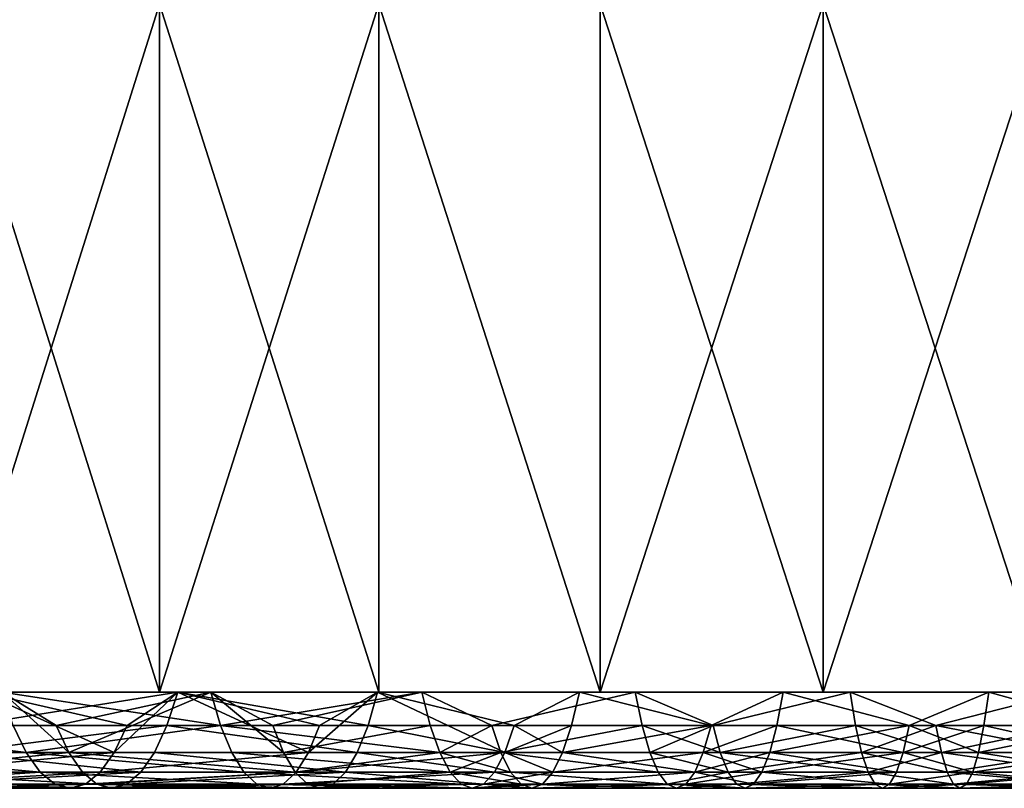
# Model space of a CAD drawing. Extents: x -25 to 25, y 0 to 215.
# Drawn here: x -7 to -3, y 0 to 3 of the extents above; entities that cross this region are included whole.
import ezdxf

# ---------------------------------------------------------------- set-up
doc = ezdxf.new("R2010")
doc.units = 0
doc.header["$MEASUREMENT"] = 0

msp = doc.modelspace()

# ---------------------------------------------------------------- linework, layer by layer
for points in [[(-7.272794, 0, 23.657324), (-6.326512, 3, 23.927761), (-7.272794, 3, 23.657324)], [(-7.272794, 0, 23.657324), (-6.326512, 0, 23.927761), (-6.326512, 3, 23.927761)], [(-6.326512, 0, -23.927761), (-7.272794, 3, -23.657324), (-6.326512, 3, -23.927761)], [(-6.326512, 0, -23.927761), (-7.272794, 0, -23.657324), (-7.272794, 3, -23.657324)], [(-6.326512, 0, 23.927761), (-5.370225, 3, 24.160364), (-6.326512, 3, 23.927761)], [(-6.326512, 0, 23.927761), (-5.370225, 0, 24.160364), (-5.370225, 3, 24.160364)], [(-5.370225, 0, -24.160364), (-6.326512, 3, -23.927761), (-5.370225, 3, -24.160364)], [(-5.370225, 0, -24.160364), (-6.326512, 0, -23.927761), (-6.326512, 3, -23.927761)], [(-4.405448, 0, 24.354763), (-4.405448, 3, 24.354763), (-5.370225, 3, 24.160364)], [(-5.370225, 0, 24.160364), (-4.405448, 0, 24.354763), (-5.370225, 3, 24.160364)], [(-4.405448, 0, -24.354763), (-5.370225, 0, -24.160364), (-5.370225, 3, -24.160364)], [(-4.405448, 0, -24.354763), (-5.370225, 3, -24.160364), (-4.405448, 3, -24.354763)], [(-4.405448, 0, 24.354763), (-3.433704, 3, 24.510654), (-4.405448, 3, 24.354763)], [(-4.405448, 0, 24.354763), (-3.433704, 0, 24.510654), (-3.433704, 3, 24.510654)], [(-3.433704, 0, -24.510654), (-4.405448, 0, -24.354763), (-4.405448, 3, -24.354763)], [(-3.433704, 0, -24.510654), (-4.405448, 3, -24.354763), (-3.433704, 3, -24.510654)], [(-3.433704, 0, 24.510654), (-2.456532, 3, 24.627789), (-3.433704, 3, 24.510654)], [(-3.433704, 0, 24.510654), (-2.456532, 0, 24.627789), (-2.456532, 3, 24.627789)], [(-2.456532, 0, -24.627789), (-3.433704, 0, -24.510654), (-3.433704, 3, -24.510654)], [(-2.456532, 0, -24.627789), (-3.433704, 3, -24.510654), (-2.456532, 3, -24.627789)], [(-20.458151, 0, 3.607324), (19.520941, 0, -7.105041), (-17.520403, 0, 11.161728)], [(-20.458151, 0, 3.607324), (16.480925, 0, -12.646258), (19.520941, 0, -7.105041)], [(-12.646258, 0, -16.480925), (16.480925, 0, -12.646258), (-20.458151, 0, 3.607324)], [(-17.520403, 0, 11.161728), (9.592251, 0, 18.426542), (-7.105041, 0, 19.520941)], [(-17.520403, 0, 11.161728), (19.520941, 0, -7.105041), (9.592251, 0, 18.426542)], [(-12.646258, 0, -16.480925), (-7.105041, 0, -19.520941), (16.480925, 0, -12.646258)], [(-7.646376, -0.263182, 21.008245), (-6.722732, -0.263182, 21.321779), (-7.013527, 0, 21.585415)], [(-6.524428, -0.263182, -20.080126), (-7.105041, 0, -19.520941), (-7.359573, -0.263182, -19.789297)], [(-6.103471, 0, 21.860178), (-6.326512, 0, 23.927761), (-7.272794, 0, 23.657324)], [(-7.013527, 0, 21.585415), (-6.103471, 0, 21.860178), (-7.272794, 0, 23.657324)], [(-7.272794, 0, -23.657324), (-6.326512, 0, -23.927761), (-6.103471, 0, -21.860178)], [(-7.272794, 0, -23.657324), (-6.103471, 0, -21.860178), (-7.013527, 0, -21.585415)], [(-7.159424, -0.145618, 19.670357), (-6.246788, 0, 19.812279), (-6.294601, -0.145618, 19.963924)], [(-7.159424, -0.145618, 19.670357), (-7.105041, 0, 19.520941), (-6.246788, 0, 19.812279)], [(-6.468577, -0.145618, -19.908234), (-7.105041, 0, -19.520941), (-6.524428, -0.263182, -20.080126)], [(-6.468577, -0.145618, -19.908234), (-6.246788, 0, -19.812279), (-7.105041, 0, -19.520941)], [(-7.105041, 0, 19.520941), (9.592251, 0, 18.426542), (-2.711519, 0, 20.596029)], [(-7.105041, 0, 19.520941), (-2.711519, 0, 20.596029), (-6.246788, 0, 19.812279)], [(-7.105041, 0, -19.520941), (-2.711519, 0, -20.596029), (-1.810552, 0, -20.6947)], [(-7.105041, 0, -19.520941), (9.592251, 0, -18.426542), (16.480925, 0, -12.646258)], [(-7.105041, 0, -19.520941), (7.105041, 0, -19.520941), (9.592251, 0, -18.426542)], [(-7.105041, 0, -19.520941), (0, 0, -20.77375), (7.105041, 0, -19.520941)], [(-7.105041, 0, -19.520941), (-1.810552, 0, -20.6947), (0, 0, -20.77375)], [(-7.105041, 0, -19.520941), (-6.246788, 0, -19.812279), (-2.711519, 0, -20.596029)], [(-6.060712, -0.145618, -21.707029), (-7.013527, 0, -21.585415), (-6.103471, 0, -21.860178)], [(-6.060712, -0.145618, -21.707029), (-6.964391, -0.145618, -21.434193), (-7.013527, 0, -21.585415)], [(-6.77708, -0.145618, 21.494152), (-6.103471, 0, 21.860178), (-7.013527, 0, 21.585415)], [(-6.722732, -0.263182, 21.321779), (-6.77708, -0.145618, 21.494152), (-7.013527, 0, 21.585415)], [(-6.722732, -0.263182, 21.321779), (-6.103471, 0, 21.860178), (-6.77708, -0.145618, 21.494152)], [(-6.722732, -0.263182, 21.321779), (-5.78629, -0.263182, 21.594728), (-6.103471, 0, 21.860178)], [(-6.468577, -0.145618, -19.908234), (-6.524428, -0.263182, -20.080126), (-6.246788, 0, -19.812279)], [(-5.677837, -0.263182, -20.335726), (-6.246788, 0, -19.812279), (-6.524428, -0.263182, -20.080126)], [(-5.182708, 0, 22.09659), (-5.370225, 0, 24.160364), (-6.326512, 0, 23.927761)], [(-6.103471, 0, 21.860178), (-5.182708, 0, 22.09659), (-6.326512, 0, 23.927761)], [(-6.326512, 0, -23.927761), (-5.370225, 0, -24.160364), (-5.182708, 0, -22.09659)], [(-6.326512, 0, -23.927761), (-5.182708, 0, -22.09659), (-6.103471, 0, -21.860178)], [(-6.294601, -0.145618, 19.963924), (-6.246788, 0, 19.812279), (-5.417796, -0.145618, 20.21949)], [(-5.629233, -0.145618, -20.161648), (-6.246788, 0, -19.812279), (-5.677837, -0.263182, -20.335726)], [(-5.629233, -0.145618, -20.161648), (-5.376642, 0, -20.065903), (-6.246788, 0, -19.812279)], [(-5.417796, -0.145618, 20.21949), (-6.246788, 0, 19.812279), (-5.376642, 0, 20.065903)], [(-6.246788, 0, 19.812279), (-2.711519, 0, 20.596029), (-4.496263, 0, 20.28133)], [(-6.246788, 0, 19.812279), (-4.496263, 0, 20.28133), (-5.376642, 0, 20.065903)], [(-6.246788, 0, -19.812279), (-3.607324, 0, -20.458151), (-2.711519, 0, -20.596029)], [(-6.246788, 0, -19.812279), (-5.376642, 0, -20.065903), (-3.607324, 0, -20.458151)], [(-6.060712, -0.145618, -21.707029), (-6.103471, 0, -21.860178), (-5.182708, 0, -22.09659)], [(-5.833068, -0.145618, 21.769306), (-5.182708, 0, 22.09659), (-6.103471, 0, 21.860178)], [(-5.78629, -0.263182, 21.594728), (-5.833068, -0.145618, 21.769306), (-6.103471, 0, 21.860178)], [(-5.146399, -0.145618, -21.941786), (-6.060712, -0.145618, -21.707029), (-5.182708, 0, -22.09659)], [(-5.833068, -0.145618, 21.769306), (-5.146399, -0.145618, 21.941786), (-5.182708, 0, 22.09659)], [(-5.629233, -0.145618, -20.161648), (-5.677837, -0.263182, -20.335726), (-5.376642, 0, -20.065903)], [(-4.821284, -0.263182, -20.555651), (-5.376642, 0, -20.065903), (-5.677837, -0.263182, -20.335726)], [(-5.417796, -0.145618, 20.21949), (-5.376642, 0, 20.065903), (-4.780013, -0.145618, 20.37969)], [(-4.780013, -0.145618, -20.37969), (-5.376642, 0, -20.065903), (-4.821284, -0.263182, -20.555651)], [(-4.780013, -0.145618, -20.37969), (-4.496263, 0, -20.28133), (-5.376642, 0, -20.065903)], [(-4.780013, -0.145618, 20.37969), (-5.376642, 0, 20.065903), (-4.496263, 0, 20.28133)], [(-5.376642, 0, -20.065903), (-4.496263, 0, -20.28133), (-3.607324, 0, -20.458151)], [(-4.252853, 0, 22.294237), (-4.405448, 0, 24.354763), (-5.370225, 0, 24.160364)], [(-5.182708, 0, 22.09659), (-4.252853, 0, 22.294237), (-5.370225, 0, 24.160364)], [(-5.370225, 0, -24.160364), (-4.405448, 0, -24.354763), (-4.252853, 0, -22.294237)], [(-5.370225, 0, -24.160364), (-4.252853, 0, -22.294237), (-5.182708, 0, -22.09659)], [(-4.877953, -0.145618, -22.003021), (-5.182708, 0, -22.09659), (-4.252853, 0, -22.294237)], [(-4.877953, -0.145618, -22.003021), (-5.146399, -0.145618, -21.941786), (-5.182708, 0, -22.09659)], [(-4.877953, -0.145618, 22.003021), (-4.252853, 0, 22.294237), (-5.182708, 0, 22.09659)], [(-5.146399, -0.145618, 21.941786), (-4.877953, -0.145618, 22.003021), (-5.182708, 0, 22.09659)], [(-4.223058, -0.145618, -22.138048), (-4.877953, -0.145618, -22.003021), (-4.252853, 0, -22.294237)], [(-4.877953, -0.145618, 22.003021), (-4.223058, -0.145618, 22.138048), (-4.252853, 0, 22.294237)], [(-4.530678, -0.145618, -20.436565), (-4.496263, 0, -20.28133), (-4.780013, -0.145618, -20.37969)], [(-4.780013, -0.145618, 20.37969), (-4.496263, 0, 20.28133), (-4.530678, -0.145618, 20.436565)], [(-3.922407, -0.145618, -20.561979), (-4.496263, 0, -20.28133), (-4.530678, -0.145618, -20.436565)], [(-4.530678, -0.145618, 20.436565), (-4.496263, 0, 20.28133), (-3.922407, -0.145618, 20.561979)], [(-3.922407, -0.145618, -20.561979), (-3.607324, 0, -20.458151), (-4.496263, 0, -20.28133)], [(-3.922407, -0.145618, 20.561979), (-4.496263, 0, 20.28133), (-3.607324, 0, 20.458151)], [(-4.496263, 0, 20.28133), (-2.711519, 0, 20.596029), (-3.607324, 0, 20.458151)], [(-3.315537, 0, 22.452772), (-3.433704, 0, 24.510654), (-4.405448, 0, 24.354763)], [(-4.252853, 0, 22.294237), (-3.315537, 0, 22.452772), (-4.405448, 0, 24.354763)], [(-4.405448, 0, -24.354763), (-3.433704, 0, -24.510654), (-3.315537, 0, -22.452772)], [(-4.405448, 0, -24.354763), (-3.315537, 0, -22.452772), (-4.252853, 0, -22.294237)], [(-3.913551, -0.145618, -22.194853), (-4.252853, 0, -22.294237), (-3.315537, 0, -22.452772)], [(-3.913551, -0.145618, -22.194853), (-4.223058, -0.145618, -22.138048), (-4.252853, 0, -22.294237)], [(-3.913551, -0.145618, 22.194853), (-3.315537, 0, 22.452772), (-4.252853, 0, 22.294237)], [(-4.223058, -0.145618, 22.138048), (-3.913551, -0.145618, 22.194853), (-4.252853, 0, 22.294237)], [(-3.634935, -0.145618, -20.61474), (-3.607324, 0, -20.458151), (-3.922407, -0.145618, -20.561979)], [(-3.922407, -0.145618, 20.561979), (-3.607324, 0, 20.458151), (-3.634935, -0.145618, 20.61474)], [(-3.292309, -0.145618, -22.295471), (-3.913551, -0.145618, -22.194853), (-3.315537, 0, -22.452772)], [(-3.913551, -0.145618, 22.194853), (-3.292309, -0.145618, 22.295471), (-3.315537, 0, 22.452772)], [(-3.05792, -0.145618, -20.708197), (-3.607324, 0, -20.458151), (-3.634935, -0.145618, -20.61474)], [(-3.634935, -0.145618, 20.61474), (-3.607324, 0, 20.458151), (-3.05792, -0.145618, 20.708197)], [(-3.05792, -0.145618, -20.708197), (-2.711519, 0, -20.596029), (-3.607324, 0, -20.458151)], [(-3.05792, -0.145618, 20.708197), (-3.607324, 0, 20.458151), (-2.711519, 0, 20.596029)], [(-2.372404, 0, 22.571917), (-2.456532, 0, 24.627789), (-3.433704, 0, 24.510654)], [(-3.315537, 0, 22.452772), (-2.372404, 0, 22.571917), (-3.433704, 0, 24.510654)], [(-3.433704, 0, -24.510654), (-2.372404, 0, -22.571917), (-3.315537, 0, -22.452772)], [(-3.433704, 0, -24.510654), (-2.456532, 0, -24.627789), (-2.372404, 0, -22.571917)], [(-2.941701, -0.145618, -22.344435), (-3.315537, 0, -22.452772), (-2.372404, 0, -22.571917)], [(-2.941701, -0.145618, -22.344435), (-3.292309, -0.145618, -22.295471), (-3.315537, 0, -22.452772)], [(-2.941701, -0.145618, 22.344435), (-2.372404, 0, 22.571917), (-3.315537, 0, 22.452772)], [(-3.292309, -0.145618, 22.295471), (-2.941701, -0.145618, 22.344435), (-3.315537, 0, 22.452772)], [(-2.732273, -0.145618, -20.753674), (-2.711519, 0, -20.596029), (-3.05792, -0.145618, -20.708197)], [(-3.05792, -0.145618, 20.708197), (-2.711519, 0, 20.596029), (-2.732273, -0.145618, 20.753674)], [(-2.355783, -0.145618, -22.413782), (-2.941701, -0.145618, -22.344435), (-2.372404, 0, -22.571917)], [(-2.941701, -0.145618, 22.344435), (-2.355783, -0.145618, 22.413782), (-2.372404, 0, 22.571917)], [(-2.188069, -0.145618, -20.818085), (-2.711519, 0, -20.596029), (-2.732273, -0.145618, -20.753674)], [(-2.732273, -0.145618, 20.753674), (-2.711519, 0, 20.596029), (-2.188069, -0.145618, 20.818085)], [(-2.188069, -0.145618, -20.818085), (-1.810552, 0, -20.6947), (-2.711519, 0, -20.596029)], [(-2.188069, -0.145618, 20.818085), (-2.711519, 0, 20.596029), (-1.810552, 0, 20.6947)], [(-2.711519, 0, 20.596029), (9.592251, 0, 18.426542), (-0.906138, 0, 20.753979)], [(-2.711519, 0, 20.596029), (-0.906138, 0, 20.753979), (-1.810552, 0, 20.6947)], [(-6.908541, -0.263182, -21.262302), (-7.855854, -0.145618, -21.123753), (-6.964391, -0.145618, -21.434193)], [(-6.908541, -0.263182, -21.262302), (-7.792853, -0.263182, -20.954351), (-7.855854, -0.145618, -21.123753)], [(-7.22124, -0.263182, 19.840193), (-6.294601, -0.145618, 19.963924), (-6.34895, -0.263182, 20.136295)], [(-7.159424, -0.145618, 19.670357), (-6.294601, -0.145618, 19.963924), (-7.22124, -0.263182, 19.840193)], [(-6.060712, -0.145618, -21.707029), (-6.908541, -0.263182, -21.262302), (-6.964391, -0.145618, -21.434193)], [(-6.012108, -0.263182, -21.532951), (-6.908541, -0.263182, -21.262302), (-6.060712, -0.145618, -21.707029)], [(-6.294601, -0.145618, 19.963924), (-5.464574, -0.263182, 20.394068), (-6.34895, -0.263182, 20.136295)], [(-6.294601, -0.145618, 19.963924), (-5.417796, -0.145618, 20.21949), (-5.464574, -0.263182, 20.394068)], [(-5.105128, -0.263182, -21.765823), (-6.012108, -0.263182, -21.532951), (-6.060712, -0.145618, -21.707029)], [(-5.105128, -0.263182, -21.765823), (-6.060712, -0.145618, -21.707029), (-5.146399, -0.145618, -21.941786)], [(-5.78629, -0.263182, 21.594728), (-5.146399, -0.145618, 21.941786), (-5.833068, -0.145618, 21.769306)], [(-5.78629, -0.263182, 21.594728), (-5.105128, -0.263182, 21.765823), (-5.146399, -0.145618, 21.941786)], [(-5.417796, -0.145618, 20.21949), (-4.821284, -0.263182, 20.555651), (-5.464574, -0.263182, 20.394068)], [(-5.417796, -0.145618, 20.21949), (-4.780013, -0.145618, 20.37969), (-4.821284, -0.263182, 20.555651)], [(-4.877953, -0.145618, -22.003021), (-5.105128, -0.263182, -21.765823), (-5.146399, -0.145618, -21.941786)], [(-5.105128, -0.263182, 21.765823), (-4.877953, -0.145618, 22.003021), (-5.146399, -0.145618, 21.941786)], [(-4.838834, -0.263182, -21.826569), (-5.105128, -0.263182, -21.765823), (-4.877953, -0.145618, -22.003021)], [(-5.105128, -0.263182, 21.765823), (-4.838834, -0.263182, 21.826569), (-4.877953, -0.145618, 22.003021)], [(-4.223058, -0.145618, -22.138048), (-4.838834, -0.263182, -21.826569), (-4.877953, -0.145618, -22.003021)], [(-4.838834, -0.263182, 21.826569), (-4.223058, -0.145618, 22.138048), (-4.877953, -0.145618, 22.003021)], [(-4.189192, -0.263182, -21.960512), (-4.838834, -0.263182, -21.826569), (-4.223058, -0.145618, -22.138048)], [(-4.838834, -0.263182, 21.826569), (-4.189192, -0.263182, 21.960512), (-4.223058, -0.145618, 22.138048)], [(-4.530678, -0.145618, -20.436565), (-4.780013, -0.145618, -20.37969), (-4.821284, -0.263182, -20.555651)], [(-4.530678, -0.145618, -20.436565), (-4.821284, -0.263182, -20.555651), (-4.569796, -0.263182, -20.613018)], [(-4.780013, -0.145618, 20.37969), (-4.569796, -0.263182, 20.613018), (-4.821284, -0.263182, 20.555651)], [(-4.780013, -0.145618, 20.37969), (-4.530678, -0.145618, 20.436565), (-4.569796, -0.263182, 20.613018)], [(-3.922407, -0.145618, -20.561979), (-4.530678, -0.145618, -20.436565), (-4.569796, -0.263182, -20.613018)], [(-3.922407, -0.145618, -20.561979), (-4.569796, -0.263182, -20.613018), (-3.956274, -0.263182, -20.739515)], [(-4.569796, -0.263182, 20.613018), (-3.922407, -0.145618, 20.561979), (-3.956274, -0.263182, 20.739515)], [(-4.530678, -0.145618, 20.436565), (-3.922407, -0.145618, 20.561979), (-4.569796, -0.263182, 20.613018)], [(-3.882167, -0.263182, -22.016861), (-4.189192, -0.263182, -21.960512), (-4.223058, -0.145618, -22.138048)], [(-3.882167, -0.263182, -22.016861), (-4.223058, -0.145618, -22.138048), (-3.913551, -0.145618, -22.194853)], [(-4.189192, -0.263182, 21.960512), (-3.913551, -0.145618, 22.194853), (-4.223058, -0.145618, 22.138048)], [(-4.189192, -0.263182, 21.960512), (-3.882167, -0.263182, 22.016861), (-3.913551, -0.145618, 22.194853)], [(-3.634935, -0.145618, -20.61474), (-3.922407, -0.145618, -20.561979), (-3.956274, -0.263182, -20.739515)], [(-3.634935, -0.145618, -20.61474), (-3.956274, -0.263182, -20.739515), (-3.66632, -0.263182, -20.792732)], [(-3.956274, -0.263182, 20.739515), (-3.634935, -0.145618, 20.61474), (-3.66632, -0.263182, 20.792732)], [(-3.922407, -0.145618, 20.561979), (-3.634935, -0.145618, 20.61474), (-3.956274, -0.263182, 20.739515)], [(-3.292309, -0.145618, -22.295471), (-3.882167, -0.263182, -22.016861), (-3.913551, -0.145618, -22.194853)], [(-3.882167, -0.263182, 22.016861), (-3.292309, -0.145618, 22.295471), (-3.913551, -0.145618, 22.194853)], [(-3.265906, -0.263182, -22.116674), (-3.882167, -0.263182, -22.016861), (-3.292309, -0.145618, -22.295471)], [(-3.882167, -0.263182, 22.016861), (-3.265906, -0.263182, 22.116674), (-3.292309, -0.145618, 22.295471)], [(-3.05792, -0.145618, -20.708197), (-3.66632, -0.263182, -20.792732), (-3.084323, -0.263182, -20.886993)], [(-3.05792, -0.145618, -20.708197), (-3.634935, -0.145618, -20.61474), (-3.66632, -0.263182, -20.792732)], [(-3.634935, -0.145618, 20.61474), (-3.084323, -0.263182, 20.886993), (-3.66632, -0.263182, 20.792732)], [(-3.634935, -0.145618, 20.61474), (-3.05792, -0.145618, 20.708197), (-3.084323, -0.263182, 20.886993)], [(-2.91811, -0.263182, -22.165245), (-3.292309, -0.145618, -22.295471), (-2.941701, -0.145618, -22.344435)], [(-2.91811, -0.263182, -22.165245), (-3.265906, -0.263182, -22.116674), (-3.292309, -0.145618, -22.295471)], [(-3.265906, -0.263182, 22.116674), (-2.941701, -0.145618, 22.344435), (-3.292309, -0.145618, 22.295471)], [(-3.265906, -0.263182, 22.116674), (-2.91811, -0.263182, 22.165245), (-2.941701, -0.145618, 22.344435)], [(-2.755864, -0.263182, -20.932863), (-3.05792, -0.145618, -20.708197), (-3.084323, -0.263182, -20.886993)], [(-3.084323, -0.263182, 20.886993), (-2.732273, -0.145618, 20.753674), (-2.755864, -0.263182, 20.932863)], [(-3.05792, -0.145618, 20.708197), (-2.732273, -0.145618, 20.753674), (-3.084323, -0.263182, 20.886993)], [(-2.732273, -0.145618, -20.753674), (-3.05792, -0.145618, -20.708197), (-2.755864, -0.263182, -20.932863)], [(-2.336891, -0.263182, -22.234035), (-2.91811, -0.263182, -22.165245), (-2.941701, -0.145618, -22.344435)], [(-2.336891, -0.263182, -22.234035), (-2.941701, -0.145618, -22.344435), (-2.355783, -0.145618, -22.413782)], [(-2.91811, -0.263182, 22.165245), (-2.355783, -0.145618, 22.413782), (-2.941701, -0.145618, 22.344435)], [(-2.91811, -0.263182, 22.165245), (-2.336891, -0.263182, 22.234035), (-2.355783, -0.145618, 22.413782)], [(-2.188069, -0.145618, -20.818085), (-2.732273, -0.145618, -20.753674), (-2.755864, -0.263182, -20.932863)], [(-2.188069, -0.145618, -20.818085), (-2.755864, -0.263182, -20.932863), (-2.206961, -0.263182, -20.997831)], [(-2.732273, -0.145618, 20.753674), (-2.206961, -0.263182, 20.997831), (-2.755864, -0.263182, 20.932863)], [(-2.732273, -0.145618, 20.753674), (-2.188069, -0.145618, 20.818085), (-2.206961, -0.263182, 20.997831)], [(-6.847487, -0.349508, -21.074398), (-7.723985, -0.349508, -20.769171), (-7.792853, -0.263182, -20.954351)], [(-6.847487, -0.349508, -21.074398), (-7.792853, -0.263182, -20.954351), (-6.908541, -0.263182, -21.262302)], [(-7.578802, -0.349508, 20.822588), (-6.722732, -0.263182, 21.321779), (-7.646376, -0.263182, 21.008245)], [(-7.578802, -0.349508, 20.822588), (-6.66332, -0.349508, 21.13335), (-6.722732, -0.263182, 21.321779)], [(-6.524428, -0.263182, -20.080126), (-7.359573, -0.263182, -19.789297), (-7.428442, -0.349508, -19.974478)], [(-6.524428, -0.263182, -20.080126), (-7.428442, -0.349508, -19.974478), (-6.585482, -0.349508, -20.268028)], [(-7.22124, -0.263182, 19.840193), (-6.408361, -0.349508, 20.324724), (-7.288814, -0.349508, 20.02585)], [(-7.22124, -0.263182, 19.840193), (-6.34895, -0.263182, 20.136295), (-6.408361, -0.349508, 20.324724)], [(-5.958977, -0.349508, -21.342655), (-6.908541, -0.263182, -21.262302), (-6.012108, -0.263182, -21.532951)], [(-5.958977, -0.349508, -21.342655), (-6.847487, -0.349508, -21.074398), (-6.908541, -0.263182, -21.262302)], [(-6.722732, -0.263182, 21.321779), (-5.735154, -0.349508, 21.403887), (-5.78629, -0.263182, 21.594728)], [(-6.66332, -0.349508, 21.13335), (-5.735154, -0.349508, 21.403887), (-6.722732, -0.263182, 21.321779)], [(-5.677837, -0.263182, -20.335726), (-6.524428, -0.263182, -20.080126), (-6.585482, -0.349508, -20.268028)], [(-5.677837, -0.263182, -20.335726), (-6.585482, -0.349508, -20.268028), (-5.730968, -0.349508, -20.52602)], [(-6.34895, -0.263182, 20.136295), (-5.51571, -0.349508, 20.584909), (-6.408361, -0.349508, 20.324724)], [(-6.34895, -0.263182, 20.136295), (-5.464574, -0.263182, 20.394068), (-5.51571, -0.349508, 20.584909)], [(-5.060012, -0.349508, -21.573471), (-5.958977, -0.349508, -21.342655), (-6.012108, -0.263182, -21.532951)], [(-5.060012, -0.349508, -21.573471), (-6.012108, -0.263182, -21.532951), (-5.105128, -0.263182, -21.765823)], [(-5.735154, -0.349508, 21.403887), (-5.105128, -0.263182, 21.765823), (-5.78629, -0.263182, 21.594728)], [(-5.735154, -0.349508, 21.403887), (-5.060012, -0.349508, 21.573471), (-5.105128, -0.263182, 21.765823)], [(-4.821284, -0.263182, -20.555651), (-5.677837, -0.263182, -20.335726), (-5.730968, -0.349508, -20.52602)], [(-4.821284, -0.263182, -20.555651), (-5.730968, -0.349508, -20.52602), (-4.8664, -0.349508, -20.748005)], [(-5.464574, -0.263182, 20.394068), (-4.8664, -0.349508, 20.748005), (-5.51571, -0.349508, 20.584909)], [(-5.464574, -0.263182, 20.394068), (-4.821284, -0.263182, 20.555651), (-4.8664, -0.349508, 20.748005)], [(-4.796071, -0.349508, -21.633678), (-5.105128, -0.263182, -21.765823), (-4.838834, -0.263182, -21.826569)], [(-4.796071, -0.349508, -21.633678), (-5.060012, -0.349508, -21.573471), (-5.105128, -0.263182, -21.765823)], [(-5.060012, -0.349508, 21.573471), (-4.838834, -0.263182, 21.826569), (-5.105128, -0.263182, 21.765823)], [(-5.060012, -0.349508, 21.573471), (-4.796071, -0.349508, 21.633678), (-4.838834, -0.263182, 21.826569)], [(-4.612559, -0.349508, -20.805908), (-4.821284, -0.263182, -20.555651), (-4.8664, -0.349508, -20.748005)], [(-4.821284, -0.263182, 20.555651), (-4.612559, -0.349508, 20.805908), (-4.8664, -0.349508, 20.748005)], [(-4.15217, -0.349508, -21.766439), (-4.796071, -0.349508, -21.633678), (-4.838834, -0.263182, -21.826569)], [(-4.15217, -0.349508, -21.766439), (-4.838834, -0.263182, -21.826569), (-4.189192, -0.263182, -21.960512)], [(-4.838834, -0.263182, 21.826569), (-4.15217, -0.349508, 21.766439), (-4.189192, -0.263182, 21.960512)], [(-4.796071, -0.349508, 21.633678), (-4.15217, -0.349508, 21.766439), (-4.838834, -0.263182, 21.826569)], [(-4.569796, -0.263182, -20.613018), (-4.821284, -0.263182, -20.555651), (-4.612559, -0.349508, -20.805908)], [(-4.821284, -0.263182, 20.555651), (-4.569796, -0.263182, 20.613018), (-4.612559, -0.349508, 20.805908)], [(-3.956274, -0.263182, -20.739515), (-4.569796, -0.263182, -20.613018), (-4.612559, -0.349508, -20.805908)], [(-3.956274, -0.263182, -20.739515), (-4.612559, -0.349508, -20.805908), (-3.993295, -0.349508, -20.933588)], [(-4.569796, -0.263182, 20.613018), (-3.993295, -0.349508, 20.933588), (-4.612559, -0.349508, 20.805908)], [(-4.569796, -0.263182, 20.613018), (-3.956274, -0.263182, 20.739515), (-3.993295, -0.349508, 20.933588)], [(-3.847859, -0.349508, -21.82229), (-4.189192, -0.263182, -21.960512), (-3.882167, -0.263182, -22.016861)], [(-3.847859, -0.349508, -21.82229), (-4.15217, -0.349508, -21.766439), (-4.189192, -0.263182, -21.960512)], [(-4.189192, -0.263182, 21.960512), (-3.847859, -0.349508, 21.82229), (-3.882167, -0.263182, 22.016861)], [(-4.15217, -0.349508, 21.766439), (-3.847859, -0.349508, 21.82229), (-4.189192, -0.263182, 21.960512)], [(-3.66632, -0.263182, -20.792732), (-3.956274, -0.263182, -20.739515), (-3.993295, -0.349508, -20.933588)], [(-3.66632, -0.263182, -20.792732), (-3.993295, -0.349508, -20.933588), (-3.700628, -0.349508, -20.987303)], [(-3.956274, -0.263182, 20.739515), (-3.700628, -0.349508, 20.987303), (-3.993295, -0.349508, 20.933588)], [(-3.956274, -0.263182, 20.739515), (-3.66632, -0.263182, 20.792732), (-3.700628, -0.349508, 20.987303)], [(-3.237044, -0.349508, -21.921221), (-3.882167, -0.263182, -22.016861), (-3.265906, -0.263182, -22.116674)], [(-3.237044, -0.349508, -21.921221), (-3.847859, -0.349508, -21.82229), (-3.882167, -0.263182, -22.016861)], [(-3.847859, -0.349508, 21.82229), (-3.265906, -0.263182, 22.116674), (-3.882167, -0.263182, 22.016861)], [(-3.847859, -0.349508, 21.82229), (-3.237044, -0.349508, 21.921221), (-3.265906, -0.263182, 22.116674)], [(-3.084323, -0.263182, -20.886993), (-3.66632, -0.263182, -20.792732), (-3.700628, -0.349508, -20.987303)], [(-3.084323, -0.263182, -20.886993), (-3.700628, -0.349508, -20.987303), (-3.113185, -0.349508, -21.082447)], [(-3.66632, -0.263182, 20.792732), (-3.113185, -0.349508, 21.082447), (-3.700628, -0.349508, 20.987303)], [(-3.66632, -0.263182, 20.792732), (-3.084323, -0.263182, 20.886993), (-3.113185, -0.349508, 21.082447)], [(-2.892321, -0.349508, -21.969362), (-3.237044, -0.349508, -21.921221), (-3.265906, -0.263182, -22.116674)], [(-2.892321, -0.349508, -21.969362), (-3.265906, -0.263182, -22.116674), (-2.91811, -0.263182, -22.165245)], [(-3.237044, -0.349508, 21.921221), (-2.91811, -0.263182, 22.165245), (-3.265906, -0.263182, 22.116674)], [(-3.237044, -0.349508, 21.921221), (-2.892321, -0.349508, 21.969362), (-2.91811, -0.263182, 22.165245)], [(-2.781652, -0.349508, -21.128746), (-3.084323, -0.263182, -20.886993), (-3.113185, -0.349508, -21.082447)], [(-3.084323, -0.263182, 20.886993), (-2.781652, -0.349508, 21.128746), (-3.113185, -0.349508, 21.082447)], [(-2.755864, -0.263182, -20.932863), (-3.084323, -0.263182, -20.886993), (-2.781652, -0.349508, -21.128746)], [(-3.084323, -0.263182, 20.886993), (-2.755864, -0.263182, 20.932863), (-2.781652, -0.349508, 21.128746)], [(-2.316239, -0.349508, -22.037546), (-2.892321, -0.349508, -21.969362), (-2.91811, -0.263182, -22.165245)], [(-2.316239, -0.349508, -22.037546), (-2.91811, -0.263182, -22.165245), (-2.336891, -0.263182, -22.234035)], [(-2.892321, -0.349508, 21.969362), (-2.336891, -0.263182, 22.234035), (-2.91811, -0.263182, 22.165245)], [(-2.892321, -0.349508, 21.969362), (-2.316239, -0.349508, 22.037546), (-2.336891, -0.263182, 22.234035)], [(-2.206961, -0.263182, -20.997831), (-2.755864, -0.263182, -20.932863), (-2.781652, -0.349508, -21.128746)], [(-2.206961, -0.263182, -20.997831), (-2.781652, -0.349508, -21.128746), (-2.227613, -0.349508, -21.194321)], [(-2.755864, -0.263182, 20.932863), (-2.227613, -0.349508, 21.194321), (-2.781652, -0.349508, 21.128746)], [(-2.755864, -0.263182, 20.932863), (-2.206961, -0.263182, 20.997831), (-2.227613, -0.349508, 21.194321)], [(-6.847487, -0.349508, -21.074398), (-7.651114, -0.402257, -20.573225), (-7.723985, -0.349508, -20.769171)], [(-6.782885, -0.402257, -20.875574), (-7.651114, -0.402257, -20.573225), (-6.847487, -0.349508, -21.074398)], [(-7.578802, -0.349508, 20.822588), (-6.600455, -0.402257, 20.933969), (-6.66332, -0.349508, 21.13335)], [(-7.5073, -0.402257, 20.626139), (-6.600455, -0.402257, 20.933969), (-7.578802, -0.349508, 20.822588)], [(-6.585482, -0.349508, -20.268028), (-7.428442, -0.349508, -19.974478), (-7.501313, -0.402257, -20.170424)], [(-6.585482, -0.349508, -20.268028), (-7.501313, -0.402257, -20.170424), (-6.650084, -0.402257, -20.466852)], [(-7.360315, -0.402257, 20.2223), (-6.408361, -0.349508, 20.324724), (-6.471226, -0.402257, 20.524105)], [(-7.288814, -0.349508, 20.02585), (-6.408361, -0.349508, 20.324724), (-7.360315, -0.402257, 20.2223)], [(-5.902757, -0.402257, -21.1413), (-6.847487, -0.349508, -21.074398), (-5.958977, -0.349508, -21.342655)], [(-5.902757, -0.402257, -21.1413), (-6.782885, -0.402257, -20.875574), (-6.847487, -0.349508, -21.074398)], [(-6.600455, -0.402257, 20.933969), (-5.735154, -0.349508, 21.403887), (-6.66332, -0.349508, 21.13335)], [(-5.730968, -0.349508, -20.52602), (-6.585482, -0.349508, -20.268028), (-6.650084, -0.402257, -20.466852)], [(-5.730968, -0.349508, -20.52602), (-6.650084, -0.402257, -20.466852), (-5.787188, -0.402257, -20.727377)], [(-6.600455, -0.402257, 20.933969), (-5.681046, -0.402257, 21.201954), (-5.735154, -0.349508, 21.403887)], [(-6.471226, -0.402257, 20.524105), (-5.51571, -0.349508, 20.584909), (-5.569818, -0.402257, 20.786842)], [(-6.408361, -0.349508, 20.324724), (-5.51571, -0.349508, 20.584909), (-6.471226, -0.402257, 20.524105)], [(-5.012274, -0.402257, -21.369938), (-5.902757, -0.402257, -21.1413), (-5.958977, -0.349508, -21.342655)], [(-5.012274, -0.402257, -21.369938), (-5.958977, -0.349508, -21.342655), (-5.060012, -0.349508, -21.573471)], [(-4.8664, -0.349508, -20.748005), (-5.730968, -0.349508, -20.52602), (-5.787188, -0.402257, -20.727377)], [(-4.8664, -0.349508, -20.748005), (-5.787188, -0.402257, -20.727377), (-4.914139, -0.402257, -20.951538)], [(-5.681046, -0.402257, 21.201954), (-5.060012, -0.349508, 21.573471), (-5.735154, -0.349508, 21.403887)], [(-5.681046, -0.402257, 21.201954), (-5.012274, -0.402257, 21.369938), (-5.060012, -0.349508, 21.573471)], [(-5.51571, -0.349508, 20.584909), (-4.914139, -0.402257, 20.951538), (-5.569818, -0.402257, 20.786842)], [(-5.51571, -0.349508, 20.584909), (-4.8664, -0.349508, 20.748005), (-4.914139, -0.402257, 20.951538)], [(-4.750823, -0.402257, -21.429577), (-5.060012, -0.349508, -21.573471), (-4.796071, -0.349508, -21.633678)], [(-4.750823, -0.402257, -21.429577), (-5.012274, -0.402257, -21.369938), (-5.060012, -0.349508, -21.573471)], [(-5.060012, -0.349508, 21.573471), (-4.750823, -0.402257, 21.429577), (-4.796071, -0.349508, 21.633678)], [(-5.012274, -0.402257, 21.369938), (-4.750823, -0.402257, 21.429577), (-5.060012, -0.349508, 21.573471)], [(-4.612559, -0.349508, -20.805908), (-4.914139, -0.402257, -20.951538), (-4.657807, -0.402257, -21.01001)], [(-4.612559, -0.349508, -20.805908), (-4.8664, -0.349508, -20.748005), (-4.914139, -0.402257, -20.951538)], [(-4.8664, -0.349508, 20.748005), (-4.657807, -0.402257, 21.01001), (-4.914139, -0.402257, 20.951538)], [(-4.8664, -0.349508, 20.748005), (-4.612559, -0.349508, 20.805908), (-4.657807, -0.402257, 21.01001)], [(-4.112997, -0.402257, -21.561085), (-4.796071, -0.349508, -21.633678), (-4.15217, -0.349508, -21.766439)], [(-4.112997, -0.402257, -21.561085), (-4.750823, -0.402257, -21.429577), (-4.796071, -0.349508, -21.633678)], [(-4.796071, -0.349508, 21.633678), (-4.112997, -0.402257, 21.561085), (-4.15217, -0.349508, 21.766439)], [(-4.750823, -0.402257, 21.429577), (-4.112997, -0.402257, 21.561085), (-4.796071, -0.349508, 21.633678)], [(-3.993295, -0.349508, -20.933588), (-4.657807, -0.402257, -21.01001), (-4.032469, -0.402257, -21.138943)], [(-3.993295, -0.349508, -20.933588), (-4.612559, -0.349508, -20.805908), (-4.657807, -0.402257, -21.01001)], [(-4.657807, -0.402257, 21.01001), (-3.993295, -0.349508, 20.933588), (-4.032469, -0.402257, 21.138943)], [(-4.612559, -0.349508, 20.805908), (-3.993295, -0.349508, 20.933588), (-4.657807, -0.402257, 21.01001)], [(-3.847859, -0.349508, -21.82229), (-4.112997, -0.402257, -21.561085), (-4.15217, -0.349508, -21.766439)], [(-4.112997, -0.402257, 21.561085), (-3.847859, -0.349508, 21.82229), (-4.15217, -0.349508, 21.766439)], [(-3.811556, -0.402257, -21.616409), (-4.112997, -0.402257, -21.561085), (-3.847859, -0.349508, -21.82229)], [(-4.112997, -0.402257, 21.561085), (-3.811556, -0.402257, 21.616409), (-3.847859, -0.349508, 21.82229)], [(-3.700628, -0.349508, -20.987303), (-3.993295, -0.349508, -20.933588), (-4.032469, -0.402257, -21.138943)], [(-3.700628, -0.349508, -20.987303), (-4.032469, -0.402257, -21.138943), (-3.73693, -0.402257, -21.193184)], [(-3.993295, -0.349508, 20.933588), (-3.73693, -0.402257, 21.193184), (-4.032469, -0.402257, 21.138943)], [(-3.993295, -0.349508, 20.933588), (-3.700628, -0.349508, 20.987303), (-3.73693, -0.402257, 21.193184)], [(-3.237044, -0.349508, -21.921221), (-3.811556, -0.402257, -21.616409), (-3.847859, -0.349508, -21.82229)], [(-3.811556, -0.402257, 21.616409), (-3.237044, -0.349508, 21.921221), (-3.847859, -0.349508, 21.82229)], [(-3.206505, -0.402257, -21.714407), (-3.811556, -0.402257, -21.616409), (-3.237044, -0.349508, -21.921221)], [(-3.811556, -0.402257, 21.616409), (-3.206505, -0.402257, 21.714407), (-3.237044, -0.349508, 21.921221)], [(-3.143725, -0.402257, -21.289261), (-3.700628, -0.349508, -20.987303), (-3.73693, -0.402257, -21.193184)], [(-3.73693, -0.402257, 21.193184), (-3.113185, -0.349508, 21.082447), (-3.143725, -0.402257, 21.289261)], [(-3.700628, -0.349508, 20.987303), (-3.113185, -0.349508, 21.082447), (-3.73693, -0.402257, 21.193184)], [(-3.113185, -0.349508, -21.082447), (-3.700628, -0.349508, -20.987303), (-3.143725, -0.402257, -21.289261)], [(-2.865034, -0.402257, -21.762093), (-3.237044, -0.349508, -21.921221), (-2.892321, -0.349508, -21.969362)], [(-2.865034, -0.402257, -21.762093), (-3.206505, -0.402257, -21.714407), (-3.237044, -0.349508, -21.921221)], [(-3.237044, -0.349508, 21.921221), (-2.865034, -0.402257, 21.762093), (-2.892321, -0.349508, 21.969362)], [(-3.206505, -0.402257, 21.714407), (-2.865034, -0.402257, 21.762093), (-3.237044, -0.349508, 21.921221)], [(-2.781652, -0.349508, -21.128746), (-3.113185, -0.349508, -21.082447), (-3.143725, -0.402257, -21.289261)], [(-2.781652, -0.349508, -21.128746), (-3.143725, -0.402257, -21.289261), (-2.80894, -0.402257, -21.336016)], [(-3.143725, -0.402257, 21.289261), (-2.781652, -0.349508, 21.128746), (-2.80894, -0.402257, 21.336016)], [(-3.113185, -0.349508, 21.082447), (-2.781652, -0.349508, 21.128746), (-3.143725, -0.402257, 21.289261)], [(-2.294387, -0.402257, -21.829634), (-2.865034, -0.402257, -21.762093), (-2.892321, -0.349508, -21.969362)], [(-2.294387, -0.402257, -21.829634), (-2.892321, -0.349508, -21.969362), (-2.316239, -0.349508, -22.037546)], [(-2.865034, -0.402257, 21.762093), (-2.316239, -0.349508, 22.037546), (-2.892321, -0.349508, 21.969362)], [(-2.865034, -0.402257, 21.762093), (-2.294387, -0.402257, 21.829634), (-2.316239, -0.349508, 22.037546)], [(-2.227613, -0.349508, -21.194321), (-2.80894, -0.402257, -21.336016), (-2.249465, -0.402257, -21.402233)], [(-2.227613, -0.349508, -21.194321), (-2.781652, -0.349508, -21.128746), (-2.80894, -0.402257, -21.336016)], [(-2.781652, -0.349508, 21.128746), (-2.249465, -0.402257, 21.402233), (-2.80894, -0.402257, 21.336016)], [(-2.781652, -0.349508, 21.128746), (-2.227613, -0.349508, 21.194321), (-2.249465, -0.402257, 21.402233)], [(-6.716485, -0.42, -20.671213), (-7.651114, -0.402257, -20.573225), (-6.782885, -0.402257, -20.875574)], [(-6.716485, -0.42, -20.671213), (-7.576213, -0.42, -20.371824), (-7.651114, -0.402257, -20.573225)], [(-6.716485, -0.42, -20.671213), (-7.501313, -0.402257, -20.170424), (-7.576213, -0.42, -20.371824)], [(-7.433808, -0.42, 20.424219), (-6.600455, -0.402257, 20.933969), (-7.5073, -0.402257, 20.626139)], [(-6.650084, -0.402257, -20.466852), (-7.501313, -0.402257, -20.170424), (-6.716485, -0.42, -20.671213)], [(-7.433808, -0.42, 20.424219), (-6.535841, -0.42, 20.729038), (-6.600455, -0.402257, 20.933969)], [(-7.360315, -0.402257, 20.2223), (-6.535841, -0.42, 20.729038), (-7.433808, -0.42, 20.424219)], [(-7.360315, -0.402257, 20.2223), (-6.471226, -0.402257, 20.524105), (-6.535841, -0.42, 20.729038)], [(-5.902757, -0.402257, -21.1413), (-6.716485, -0.42, -20.671213), (-6.782885, -0.402257, -20.875574)], [(-5.844972, -0.42, -20.934338), (-6.650084, -0.402257, -20.466852), (-6.716485, -0.42, -20.671213)], [(-5.844972, -0.42, -20.934338), (-6.716485, -0.42, -20.671213), (-5.902757, -0.402257, -21.1413)], [(-5.787188, -0.402257, -20.727377), (-6.650084, -0.402257, -20.466852), (-5.844972, -0.42, -20.934338)], [(-6.535841, -0.42, 20.729038), (-5.681046, -0.402257, 21.201954), (-6.600455, -0.402257, 20.933969)], [(-6.535841, -0.42, 20.729038), (-5.625432, -0.42, 20.994398), (-5.681046, -0.402257, 21.201954)], [(-6.471226, -0.402257, 20.524105), (-5.625432, -0.42, 20.994398), (-6.535841, -0.42, 20.729038)], [(-6.471226, -0.402257, 20.524105), (-5.569818, -0.402257, 20.786842), (-5.625432, -0.42, 20.994398)], [(-4.963206, -0.42, -21.160738), (-5.844972, -0.42, -20.934338), (-5.902757, -0.402257, -21.1413)], [(-4.963206, -0.42, -21.160738), (-5.902757, -0.402257, -21.1413), (-5.012274, -0.402257, -21.369938)], [(-4.914139, -0.402257, -20.951538), (-5.787188, -0.402257, -20.727377), (-5.844972, -0.42, -20.934338)], [(-4.914139, -0.402257, -20.951538), (-5.844972, -0.42, -20.934338), (-4.963206, -0.42, -21.160738)], [(-5.625432, -0.42, 20.994398), (-5.012274, -0.402257, 21.369938), (-5.681046, -0.402257, 21.201954)], [(-5.625432, -0.42, 20.994398), (-4.963206, -0.42, 21.160738), (-5.012274, -0.402257, 21.369938)], [(-5.569818, -0.402257, 20.786842), (-4.963206, -0.42, 21.160738), (-5.625432, -0.42, 20.994398)], [(-5.569818, -0.402257, 20.786842), (-4.914139, -0.402257, 20.951538), (-4.963206, -0.42, 21.160738)], [(-4.750823, -0.402257, -21.429577), (-4.963206, -0.42, -21.160738), (-5.012274, -0.402257, -21.369938)], [(-4.963206, -0.42, 21.160738), (-4.750823, -0.402257, 21.429577), (-5.012274, -0.402257, 21.369938)], [(-4.704315, -0.42, -21.219793), (-4.963206, -0.42, -21.160738), (-4.750823, -0.402257, -21.429577)], [(-4.704315, -0.42, -21.219793), (-4.914139, -0.402257, -20.951538), (-4.963206, -0.42, -21.160738)], [(-4.963206, -0.42, 21.160738), (-4.657807, -0.402257, 21.01001), (-4.704315, -0.42, 21.219793)], [(-4.963206, -0.42, 21.160738), (-4.704315, -0.42, 21.219793), (-4.750823, -0.402257, 21.429577)], [(-4.914139, -0.402257, 20.951538), (-4.657807, -0.402257, 21.01001), (-4.963206, -0.42, 21.160738)], [(-4.657807, -0.402257, -21.01001), (-4.914139, -0.402257, -20.951538), (-4.704315, -0.42, -21.219793)], [(-4.072733, -0.42, -21.350014), (-4.750823, -0.402257, -21.429577), (-4.112997, -0.402257, -21.561085)], [(-4.072733, -0.42, -21.350014), (-4.704315, -0.42, -21.219793), (-4.750823, -0.402257, -21.429577)], [(-4.704315, -0.42, 21.219793), (-4.112997, -0.402257, 21.561085), (-4.750823, -0.402257, 21.429577)], [(-4.072733, -0.42, -21.350014), (-4.657807, -0.402257, -21.01001), (-4.704315, -0.42, -21.219793)], [(-4.704315, -0.42, 21.219793), (-4.032469, -0.402257, 21.138943), (-4.072733, -0.42, 21.350014)], [(-4.704315, -0.42, 21.219793), (-4.072733, -0.42, 21.350014), (-4.112997, -0.402257, 21.561085)], [(-4.657807, -0.402257, 21.01001), (-4.032469, -0.402257, 21.138943), (-4.704315, -0.42, 21.219793)], [(-4.032469, -0.402257, -21.138943), (-4.657807, -0.402257, -21.01001), (-4.072733, -0.42, -21.350014)], [(-3.774243, -0.42, -21.404797), (-4.072733, -0.42, -21.350014), (-4.112997, -0.402257, -21.561085)], [(-3.774243, -0.42, -21.404797), (-4.112997, -0.402257, -21.561085), (-3.811556, -0.402257, -21.616409)], [(-4.072733, -0.42, 21.350014), (-3.811556, -0.402257, 21.616409), (-4.112997, -0.402257, 21.561085)], [(-3.774243, -0.42, -21.404797), (-4.032469, -0.402257, -21.138943), (-4.072733, -0.42, -21.350014)], [(-4.072733, -0.42, 21.350014), (-3.774243, -0.42, 21.404797), (-3.811556, -0.402257, 21.616409)], [(-4.032469, -0.402257, 21.138943), (-3.774243, -0.42, 21.404797), (-4.072733, -0.42, 21.350014)], [(-3.73693, -0.402257, -21.193184), (-4.032469, -0.402257, -21.138943), (-3.774243, -0.42, -21.404797)], [(-4.032469, -0.402257, 21.138943), (-3.73693, -0.402257, 21.193184), (-3.774243, -0.42, 21.404797)], [(-3.175115, -0.42, -21.501835), (-3.774243, -0.42, -21.404797), (-3.811556, -0.402257, -21.616409)], [(-3.175115, -0.42, -21.501835), (-3.811556, -0.402257, -21.616409), (-3.206505, -0.402257, -21.714407)], [(-3.774243, -0.42, 21.404797), (-3.206505, -0.402257, 21.714407), (-3.811556, -0.402257, 21.616409)], [(-3.143725, -0.402257, -21.289261), (-3.774243, -0.42, -21.404797), (-3.175115, -0.42, -21.501835)], [(-3.143725, -0.402257, -21.289261), (-3.73693, -0.402257, -21.193184), (-3.774243, -0.42, -21.404797)], [(-3.774243, -0.42, 21.404797), (-3.175115, -0.42, 21.501835), (-3.206505, -0.402257, 21.714407)], [(-3.73693, -0.402257, 21.193184), (-3.175115, -0.42, 21.501835), (-3.774243, -0.42, 21.404797)], [(-3.73693, -0.402257, 21.193184), (-3.143725, -0.402257, 21.289261), (-3.175115, -0.42, 21.501835)], [(-2.865034, -0.402257, -21.762093), (-3.175115, -0.42, -21.501835), (-3.206505, -0.402257, -21.714407)], [(-3.206505, -0.402257, 21.714407), (-2.836987, -0.42, 21.549053), (-2.865034, -0.402257, 21.762093)], [(-3.175115, -0.42, 21.501835), (-2.836987, -0.42, 21.549053), (-3.206505, -0.402257, 21.714407)], [(-2.836987, -0.42, -21.549053), (-3.175115, -0.42, -21.501835), (-2.865034, -0.402257, -21.762093)], [(-2.80894, -0.402257, -21.336016), (-3.143725, -0.402257, -21.289261), (-3.175115, -0.42, -21.501835)], [(-2.80894, -0.402257, -21.336016), (-3.175115, -0.42, -21.501835), (-2.836987, -0.42, -21.549053)], [(-3.143725, -0.402257, 21.289261), (-2.836987, -0.42, 21.549053), (-3.175115, -0.42, 21.501835)], [(-3.143725, -0.402257, 21.289261), (-2.80894, -0.402257, 21.336016), (-2.836987, -0.42, 21.549053)], [(-2.271926, -0.42, -21.615932), (-2.865034, -0.402257, -21.762093), (-2.294387, -0.402257, -21.829634)], [(-2.271926, -0.42, -21.615932), (-2.836987, -0.42, -21.549053), (-2.865034, -0.402257, -21.762093)], [(-2.836987, -0.42, 21.549053), (-2.294387, -0.402257, 21.829634), (-2.865034, -0.402257, 21.762093)], [(-2.249465, -0.402257, -21.402233), (-2.80894, -0.402257, -21.336016), (-2.836987, -0.42, -21.549053)], [(-2.249465, -0.402257, -21.402233), (-2.836987, -0.42, -21.549053), (-2.271926, -0.42, -21.615932)], [(-2.836987, -0.42, 21.549053), (-2.271926, -0.42, 21.615932), (-2.294387, -0.402257, 21.829634)], [(-2.80894, -0.402257, 21.336016), (-2.271926, -0.42, 21.615932), (-2.836987, -0.42, 21.549053)], [(-2.80894, -0.402257, 21.336016), (-2.249465, -0.402257, 21.402233), (-2.271926, -0.42, 21.615932)]]:
    msp.add_3dface(points)

doc.saveas('drawing.dxf')
